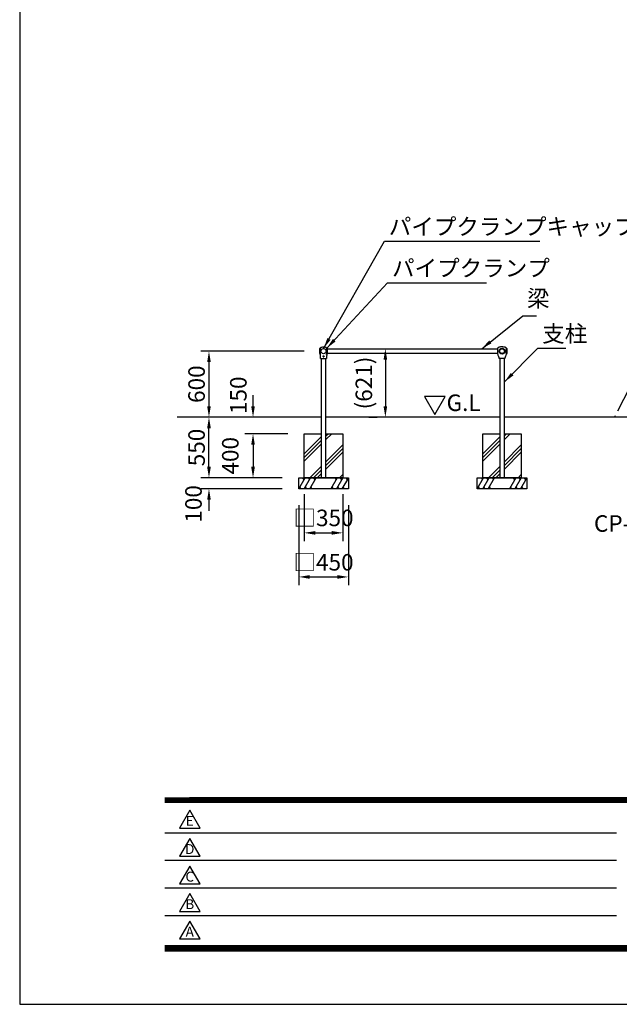
# Model space of a CAD drawing. Extents: x 0 to 29700, y 0 to 21000.
# Drawn here: x 0 to 5442, y 0 to 8939 of the extents above; entities that cross this region are included whole.
import ezdxf
from ezdxf.enums import TextEntityAlignment as Align

# ---------------------------------------------------------------- set-up
doc = ezdxf.new("R2010")
doc.units = 0
doc.header["$LTSCALE"] = 15
doc.linetypes.add('PHANTOM2', pattern=[31.75, 15.875, -3.175, 3.175, -3.175, 3.175, -3.175])
doc.layers.get('0').update_dxf_attribs({"linetype": 'CONTINUOUS'})
doc.layers.get('DEFPOINTS').update_dxf_attribs({"linetype": 'CONTINUOUS'})
for name, color, linetype in [('P001', 131, 'CONTINUOUS'), ('P003', 231, 'CONTINUOUS'), ('P005', 91, 'CONTINUOUS'), ('P019', 71, 'CONTINUOUS'), ('P902', 185, 'CONTINUOUS'), ('P919', 75, 'CONTINUOUS'), ('P_2DIM', 6, 'CONTINUOUS'), ('P_3TEXT', 60, 'CONTINUOUS'), ('P_5DRAWFRAME', 104, 'CONTINUOUS'), ('P_7THICK', 7, 'CONTINUOUS')]:
    doc.layers.add(name, color=color, linetype=linetype)
doc.styles.add('BIGFONT', font='simplex.shx', dxfattribs={"bigfont": 'bigfont.shx'})
doc.dimstyles.new('DIMBIGFONT$0', dxfattribs={"dimscale": 30, "dimtxt": 3, "dimasz": 2, "dimexe": 1.5, "dimexo": 3, "dimgap": 0.75, "dimtad": 1, "dimdec": 1, "dimdsep": 46, "dimtxsty": 'BIGFONT', "dimsah": 1, "dimcen": 0, "dimclrt": 230, "dimadec": 0, "dimazin": 0, "dimtfac": 0.6, "dimtdec": 1, "dimtofl": 0, "dimtmove": 2, "dimatfit": 3, "dimfxl": 1, "dimtvp": 1, "dimtolj": 1, "dimarcsym": 0})
doc.dimstyles.new('DIMBIGFONT$7', dxfattribs={"dimscale": 30, "dimtxt": 3, "dimasz": 2, "dimexe": 1.5, "dimexo": 3, "dimgap": 0.75, "dimtad": 1, "dimdec": 1, "dimdsep": 46, "dimtxsty": 'BIGFONT', "dimsah": 1, "dimcen": 0, "dimclrt": 230, "dimadec": 0, "dimazin": 0, "dimtfac": 0.6, "dimtdec": 1, "dimtofl": 0, "dimtmove": 0, "dimatfit": 3, "dimfxl": 1, "dimtvp": 1, "dimtolj": 1, "dimarcsym": 0})

# ---------------------------------------------------------------- blocks, each defined once
blk = doc.blocks.new('DFP2')
at = {"color": 0}
for p, q in [((26.35, 37.5), (580.85, 37.5)), ((26.35, 37.4), (580.85, 37.4)), ((580.85, 37.3), (26.35, 37.3)), ((580.85, 37.2), (26.35, 37.2)), ((26.35, 37.1), (580.85, 37.1)), ((26.35, 37), (580.85, 37)), ((26.35, 36.9), (580.85, 36.9)), ((26.35, 36.8), (580.85, 36.8)), ((26.35, 36.7), (580.85, 36.7)), ((324.85, 37.5), (30.85, 37.5)), ((324.85, 37.3), (30.85, 37.3)), ((26.35, 31.15), (108.35, 31.15)), ((26.35, 26.15), (108.35, 26.15)), ((26.35, 21.15), (108.35, 21.15)), ((26.35, 16.15), (108.35, 16.15)), ((26.35, 10.7), (580.85, 10.7)), ((26.35, 10.6), (580.85, 10.6)), ((26.35, 10.5), (580.85, 10.5)), ((26.35, 10.4), (580.85, 10.4)), ((26.35, 10.3), (580.85, 10.3)), ((26.35, 10.2), (580.85, 10.2)), ((26.35, 10.1), (580.85, 10.1)), ((26.35, 10), (580.85, 10)), ((26.35, 9.9), (580.85, 9.9)), ((26.35, 9.8), (580.85, 9.8)), ((26.35, 9.7), (580.85, 9.7))]:
    blk.add_line(p, q, dxfattribs=at)
at = {"color": 0, "ltscale": 0.5}
for points in [[(30.86, 35.24), (28.99, 32), (32.73, 32)], [(30.87, 30.11), (29, 26.87), (32.74, 26.87)], [(30.87, 25.11), (29, 21.87), (32.74, 21.87)], [(30.87, 20.11), (29, 16.87), (32.74, 16.87)], [(30.87, 15.11), (29, 11.87), (32.74, 11.87)]]:
    blk.add_lwpolyline(points, close=True, dxfattribs=at)
at = {"layer": 'DEFPOINTS', "color": 0}
for p, q in [((0, 420), (0, 0)), ((0, 0), (594, 0))]:
    blk.add_line(p, q, dxfattribs=at)
at = {"color": 0, "ltscale": 0.5}
for s, p in [('E', (30.86, 33.08)), ('D', (30.87, 27.95)), ('C', (30.87, 22.95)), ('B', (30.87, 17.95)), ('A', (30.87, 12.95))]:
    blk.add_text(s, height=1.8, dxfattribs=at).set_placement(p, align=Align.MIDDLE)
at = {"color": 83, "ltscale": 0.5, "style": 'BIGFONT', "flags": 8}
for tag, p in [('REV05', (34.1, 32.19)), ('REV04', (34.1, 27.14)), ('REV03', (34.1, 21.89)), ('REV02', (34.1, 16.64)), ('REV01', (34.1, 11.39))]:
    blk.add_attdef(tag, text='', height=2, dxfattribs=at).set_placement(p, align=Align.BOTTOM_LEFT)
for tag, p in [('REVD5', (101.67, 32.19)), ('R5D', (116.23, 32.19)), ('R5C', (125.35, 32.19)), ('R5A', (134.48, 32.19)), ('REVD4', (101.67, 27.14)), ('R4D', (116.23, 27.14)), ('R4C', (125.35, 27.14)), ('R4A', (134.48, 27.14)), ('REVD3', (101.67, 21.89)), ('R3D', (116.23, 21.89)), ('R3C', (125.35, 21.89)), ('R3A', (134.48, 21.89)), ('REVD2', (101.67, 16.64)), ('R2D', (116.23, 16.64)), ('R2C', (125.35, 16.64)), ('R2A', (134.48, 16.64)), ('REVD1', (101.67, 11.39)), ('R1D', (116.23, 11.39)), ('R1C', (125.35, 11.39)), ('R1A', (134.48, 11.39))]:
    blk.add_attdef(tag, text='', height=2, dxfattribs=at).set_placement(p, align=Align.BOTTOM_CENTER)
at = {"color": 83, "ltscale": 0.5, "style": 'BIGFONT'}
for tag, height, p in [('PROJECT1', 4, (429.42, 29.5)), ('DATE', 3, (503.03, 29.02)), ('SCALE', 3, (542.35, 28.81)), ('PROJECT2', 4, (430.24, 20.28)), ('PROJECT3', 4, (430.24, 11.59)), ('DWGNO', 3, (513.51, 12.49))]:
    blk.add_attdef(tag, text='', height=height, dxfattribs=at).set_placement(p, align=Align.BOTTOM_CENTER)
blk = doc.blocks.new('*D41')
at = {"layer": 'DEFPOINTS', "color": 0}
for p in [(2582.8, 4779.9), (2932.8, 4779.9), (2932.8, 4279.9)]:
    blk.add_point(p, dxfattribs=at)
at = {"layer": 'P_2DIM', "color": 0, "lineweight": -2}
for p, q in [((2582.8, 4629.9), (2582.8, 4204.9)), ((2932.8, 4629.9), (2932.8, 4204.9)), ((2682.8, 4279.9), (2832.8, 4279.9))]:
    blk.add_line(p, q, dxfattribs=at)
at = {"layer": 'P_2DIM', "color": 0}
for points in [[(2682.8, 4296.5), (2682.8, 4263.2), (2582.8, 4279.9)], [(2832.8, 4296.5), (2832.8, 4263.2), (2932.8, 4279.9)]]:
    blk.add_solid(points, dxfattribs=at)
at = {"layer": 'P_2DIM', "color": 230, "insert": (2757.8, 4415.8), "char_height": 150, "attachment_point": 5, "style": 'BIGFONT'}
blk.add_mtext('\\A1;□350', dxfattribs=at)
blk = doc.blocks.new('*D40')
at = {"layer": 'DEFPOINTS', "color": 0}
for p in [(2532.8, 4679.9), (2982.8, 4679.9), (2982.8, 3879.9)]:
    blk.add_point(p, dxfattribs=at)
at = {"layer": 'P_2DIM', "color": 0, "lineweight": -2}
for p, q in [((2532.8, 4529.9), (2532.8, 3804.9)), ((2982.8, 4529.9), (2982.8, 3804.9)), ((2632.8, 3879.9), (2882.8, 3879.9))]:
    blk.add_line(p, q, dxfattribs=at)
at = {"layer": 'P_2DIM', "color": 0}
for points in [[(2632.8, 3896.5), (2632.8, 3863.2), (2532.8, 3879.9)], [(2882.8, 3896.5), (2882.8, 3863.2), (2982.8, 3879.9)]]:
    blk.add_solid(points, dxfattribs=at)
at = {"layer": 'P_2DIM', "color": 230, "insert": (2757.8, 4012.7), "char_height": 150, "attachment_point": 5, "style": 'BIGFONT'}
blk.add_mtext('\\A1;□450', dxfattribs=at)
blk = doc.blocks.new('*D36')
at = {"layer": 'DEFPOINTS', "color": 0}
for p in [(2532.8, 4779.9), (1717.8, 4679.9), (2532.8, 4679.9)]:
    blk.add_point(p, dxfattribs=at)
at = {"layer": 'P_2DIM', "color": 0, "lineweight": -2}
for p, q in [((1717.8, 4879.9), (1717.8, 4979.9)), ((2382.8, 4779.9), (1642.8, 4779.9)), ((2382.8, 4679.9), (1642.8, 4679.9)), ((1717.8, 4579.9), (1717.8, 4479.9))]:
    blk.add_line(p, q, dxfattribs=at)
at = {"layer": 'P_2DIM', "color": 0}
for points in [[(1701.1, 4879.9), (1734.5, 4879.9), (1717.8, 4779.9)], [(1701.1, 4579.9), (1734.5, 4579.9), (1717.8, 4679.9)]]:
    blk.add_solid(points, dxfattribs=at)
at = {"layer": 'P_2DIM', "color": 230, "insert": (1577.3, 4542.9), "char_height": 150, "attachment_point": 5, "rotation": 90, "style": 'BIGFONT'}
blk.add_mtext('\\A1;100', dxfattribs=at)
blk = doc.blocks.new('*D39')
at = {"layer": 'DEFPOINTS', "color": 0}
for p in [(2117.8, 5329.9), (2736.5, 5329.9), (2582.8, 5179.9)]:
    blk.add_point(p, dxfattribs=at)
at = {"layer": 'P_2DIM', "color": 0, "lineweight": -2}
for p, q in [((2117.8, 5429.9), (2117.8, 5529.9)), ((2586.5, 5329.9), (2042.8, 5329.9)), ((2432.8, 5179.9), (2042.8, 5179.9)), ((2117.8, 5079.9), (2117.8, 4979.9))]:
    blk.add_line(p, q, dxfattribs=at)
at = {"layer": 'P_2DIM', "color": 0}
for points in [[(2101.1, 5429.9), (2134.5, 5429.9), (2117.8, 5329.9)], [(2101.1, 5079.9), (2134.5, 5079.9), (2117.8, 5179.9)]]:
    blk.add_solid(points, dxfattribs=at)
at = {"layer": 'P_2DIM', "color": 230, "insert": (1984.5, 5529.3), "char_height": 150, "attachment_point": 5, "rotation": 90, "style": 'BIGFONT'}
blk.add_mtext('\\A1;150', dxfattribs=at)
blk = doc.blocks.new('*D35')
at = {"layer": 'DEFPOINTS', "color": 0}
for p in [(2730.6, 5929.9), (1717.8, 5329.9), (2736.5, 5329.9)]:
    blk.add_point(p, dxfattribs=at)
at = {"layer": 'P_2DIM', "color": 0, "lineweight": -2}
for p, q in [((2580.6, 5929.9), (1642.8, 5929.9)), ((1717.8, 5829.9), (1717.8, 5429.9)), ((2586.5, 5329.9), (1642.8, 5329.9))]:
    blk.add_line(p, q, dxfattribs=at)
at = {"layer": 'P_2DIM', "color": 0}
for points in [[(1701.1, 5829.9), (1734.5, 5829.9), (1717.8, 5929.9)], [(1701.1, 5429.9), (1734.5, 5429.9), (1717.8, 5329.9)]]:
    blk.add_solid(points, dxfattribs=at)
at = {"layer": 'P_2DIM', "color": 230, "insert": (1605.3, 5629.9), "char_height": 150, "attachment_point": 5, "rotation": 90, "style": 'BIGFONT'}
blk.add_mtext('\\A1;600', dxfattribs=at)
blk = doc.blocks.new('*D37')
at = {"layer": 'DEFPOINTS', "color": 0}
for p in [(1717.8, 5329.9), (2736.5, 5329.9), (2532.8, 4779.9)]:
    blk.add_point(p, dxfattribs=at)
at = {"layer": 'P_2DIM', "color": 0, "lineweight": -2}
for p, q in [((2586.5, 5329.9), (1642.8, 5329.9)), ((1717.8, 4879.9), (1717.8, 5229.9)), ((2382.8, 4779.9), (1642.8, 4779.9))]:
    blk.add_line(p, q, dxfattribs=at)
at = {"layer": 'P_2DIM', "color": 0}
for points in [[(1701.1, 5229.9), (1734.5, 5229.9), (1717.8, 5329.9)], [(1701.1, 4879.9), (1734.5, 4879.9), (1717.8, 4779.9)]]:
    blk.add_solid(points, dxfattribs=at)
at = {"layer": 'P_2DIM', "color": 230, "insert": (1605.3, 5054.9), "char_height": 150, "attachment_point": 5, "rotation": 90, "style": 'BIGFONT'}
blk.add_mtext('\\A1;550', dxfattribs=at)
blk = doc.blocks.new('*D38')
at = {"layer": 'DEFPOINTS', "color": 0}
for p in [(2582.8, 5179.9), (2117.8, 4779.9), (2532.8, 4779.9)]:
    blk.add_point(p, dxfattribs=at)
at = {"layer": 'P_2DIM', "color": 0, "lineweight": -2}
for p, q in [((2432.8, 5179.9), (2042.8, 5179.9)), ((2117.8, 5079.9), (2117.8, 4879.9)), ((2382.8, 4779.9), (2042.8, 4779.9))]:
    blk.add_line(p, q, dxfattribs=at)
at = {"layer": 'P_2DIM', "color": 0}
for points in [[(2101.1, 5079.9), (2134.5, 5079.9), (2117.8, 5179.9)], [(2101.1, 4879.9), (2134.5, 4879.9), (2117.8, 4779.9)]]:
    blk.add_solid(points, dxfattribs=at)
at = {"layer": 'P_2DIM', "color": 230, "insert": (1911.6, 4979.9), "char_height": 150, "attachment_point": 5, "rotation": 90, "style": 'BIGFONT'}
blk.add_mtext('\\A1;400', dxfattribs=at)
blk = doc.blocks.new('*D51')
at = {"layer": 'DEFPOINTS', "color": 0}
for p in [(3319, 5951.2), (3319, 5329.9), (3319, 5329.9)]:
    blk.add_point(p, dxfattribs=at)
at = {"layer": 'P_2DIM', "color": 0, "lineweight": -2}
for p, q in [((3169, 5951.2), (3244, 5951.2)), ((3319, 5851.2), (3319, 5429.9)), ((3169, 5329.9), (3244, 5329.9))]:
    blk.add_line(p, q, dxfattribs=at)
at = {"layer": 'P_2DIM', "color": 0}
for points in [[(3302.3, 5851.2), (3335.6, 5851.2), (3319, 5951.2)], [(3302.3, 5429.9), (3335.6, 5429.9), (3319, 5329.9)]]:
    blk.add_solid(points, dxfattribs=at)
at = {"layer": 'P_2DIM', "color": 230, "insert": (3123.7, 5640.5), "char_height": 150, "attachment_point": 5, "rotation": 90, "style": 'BIGFONT'}
blk.add_mtext('\\A1;(621)', dxfattribs=at)

msp = doc.modelspace()

# ---------------------------------------------------------------- hatches: boundary and pattern name
at = {"layer": 'P919'}
h = msp.add_hatch(dxfattribs=at)
h.set_pattern_fill('PLAST', color=256, scale=30, angle=45, style=0)
h.set_pattern_definition([(45, (1102.82, -20526.57), (-134.7038, 134.7038), []), (45, (1085.98, -20509.73), (-134.7038, 134.7038), []), (45, (1069.14, -20492.9), (-134.7038, 134.7038), [])])
h.paths.add_polyline_path([(2736.48, 5179.86), (2582.83, 5179.86), (2582.83, 4779.86), (2736.48, 4779.86)])
h.paths.add_polyline_path([(2932.83, 5179.86), (2779.18, 5179.86), (2779.18, 4779.86), (2932.83, 4779.86)])
h = msp.add_hatch(dxfattribs=at)
h.set_pattern_fill('PLAST', color=256, scale=30, angle=45, style=0)
h.set_pattern_definition([(45, (2722.82, -20526.57), (-134.7038, 134.7038), []), (45, (2705.98, -20509.73), (-134.7038, 134.7038), []), (45, (2689.14, -20492.9), (-134.7038, 134.7038), [])])
h.paths.add_polyline_path([(4356.48, 5179.86), (4202.83, 5179.86), (4202.83, 4779.86), (4356.48, 4779.86)])
h.paths.add_polyline_path([(4552.83, 5179.86), (4399.18, 5179.86), (4399.18, 4779.86), (4552.83, 4779.86)])

# ---------------------------------------------------------------- linework, layer by layer
at = {"layer": 'P001'}
for p, q in [((2722.83, 5907.36), (2722.83, 5952.36)), ((2727.73, 5956.36), (2728.05, 5956.36)), ((2727.73, 5903.36), (2727.84, 5903.36)), ((2787.53, 5956.36), (2787.93, 5956.36)), ((2787.81, 5903.36), (2787.93, 5903.36)), ((2792.83, 5907.36), (2792.83, 5952.36)), ((4337.83, 5953.86), (4337.83, 5951.64)), ((4337.83, 5950.58), (4337.83, 5929.86)), ((4337.83, 5929.86), (4337.83, 5915.98)), ((4337.83, 5914.28), (4337.83, 5910.45)), ((4337.83, 5907.88), (4337.83, 5905.86)), ((4417.83, 5953.82), (4417.83, 5953.86)), ((4417.83, 5953.37), (4417.83, 5953.69)), ((4417.83, 5949.19), (4417.83, 5953.28)), ((4417.83, 5929.86), (4417.83, 5948.5)), ((4417.83, 5927.53), (4417.83, 5929.86)), ((4417.83, 5918.02), (4417.83, 5927.05)), ((4417.83, 5910.6), (4417.83, 5916.55)), ((4417.83, 5905.86), (4417.83, 5908.25))]:
    msp.add_line(p, q, dxfattribs=at)
for centre, radius in [((4377.83, 5929.86), 26.5), ((4377.83, 5929.86), 22.5), ((4377.83, 5929.86), 21.5), ((2757.83, 5881.86), 2.46)]:
    msp.add_circle(centre, radius, dxfattribs=at)
for centre, radius, start, end in [((2953.45, 5929.86), 231.62, 174.673998, 185.326002), ((2727.73, 5951.36), 5, 90, 168.463041), ((2727.73, 5908.36), 5, 191.536959, 270), ((2787.93, 5951.36), 5, 11.536959, 90), ((2787.93, 5908.36), 5, 270, 348.463041), ((2733.63, 5863.86), 2, 185.963367, 270), ((2782.03, 5863.86), 2, 270, 354.036624), ((4353.24, 5863.86), 2, 199.572021, 270), ((4402.41, 5863.86), 2, 270, 340.426377)]:
    msp.add_arc(centre, radius, start, end, dxfattribs=at)
for points, knots in [([(2727.85, 5929.86), (2727.85, 5928.96), (2727.85, 5927.94), (2727.85, 5924.92), (2727.86, 5923.03), (2727.89, 5918.14), (2727.88, 5915.29), (2727.86, 5910.27), (2727.85, 5908.15), (2727.84, 5904.91), (2727.84, 5903.87), (2727.84, 5903.41), (2727.84, 5903.36), (2727.84, 5903.36)], [-6.0615911, -6.0615911, -6.0615911, -6.0615911, -5.8296374, -5.8296374, -5.4251588, -5.4251588, -4.7458745, -4.7458745, -4.0507548, -4.0507548, -3.3250068, -3.3250068, -3.1302875, -3.1302875, -3.1302875, -3.1302875]), ([(2728.05, 5956.36), (2728.05, 5956.36), (2728.05, 5956.2), (2728.02, 5955.22), (2727.96, 5953.88), (2727.92, 5950), (2727.91, 5947.5), (2727.89, 5942.25), (2727.89, 5939.68), (2727.86, 5934.65), (2727.86, 5932.26), (2727.85, 5929.86)], [-4.3141028, -4.3141028, -4.3141028, -4.3141028, -3.8125695, -3.8125695, -2.755795, -2.755795, -1.7061371, -1.7061371, -0.8617931, -0.8617931, -0.1402111, -0.1402111, -0.1402111, -0.1402111]), ([(2728.05, 5956.36), (2728.21, 5957.05), (2728.48, 5957.72), (2729.2, 5959.01), (2729.67, 5959.63), (2730.88, 5960.93), (2731.66, 5961.58), (2733.74, 5963.04), (2735.1, 5963.76), (2738.81, 5965.41), (2741.25, 5966.17), (2747.9, 5967.73), (2752.23, 5968.21), (2763, 5968.38), (2769.61, 5967.62), (2777.98, 5964.81), (2780.18, 5963.87), (2783.3, 5961.91), (2784.37, 5961.11), (2785.78, 5959.64), (2786.24, 5959.07), (2787.02, 5957.81), (2787.33, 5957.09), (2787.53, 5956.36)], [0.0004551, 0.0004551, 0.0004551, 0.0004551, 0.2135568, 0.2135568, 0.4435229, 0.4435229, 0.7465633, 0.7465633, 1.2051469, 1.2051469, 1.9642591, 1.9642591, 3.25616, 3.25616, 5.1948759, 5.1948759, 5.904448, 5.904448, 6.2992869, 6.2992869, 6.5153427, 6.5153427, 6.7444681, 6.7444681, 6.7444681, 6.7444681]), ([(2785.51, 5908.76), (2785.51, 5908.76), (2785.51, 5908.76), (2785.49, 5908.75), (2785.45, 5908.73), (2785.33, 5908.65), (2785.23, 5908.58), (2785.08, 5908.44), (2785.03, 5908.39), (2784.82, 5908.18), (2784.64, 5907.99), (2784.21, 5907.45), (2783.95, 5907.08), (2783.42, 5906.24), (2783.15, 5905.76), (2782.69, 5904.76), (2782.49, 5904.23), (2782.21, 5903.21), (2782.11, 5902.71), (2782.01, 5901.74), (2782.01, 5901.26), (2782.08, 5900.36), (2782.16, 5899.92), (2782.31, 5899.38), (2782.37, 5899.21), (2782.49, 5898.95), (2782.54, 5898.84), (2782.61, 5898.72), (2782.64, 5898.69), (2782.66, 5898.66), (2782.66, 5898.66), (2782.66, 5898.66)], [0.122333, 0.122333, 0.122333, 0.122333, 0.1408994, 0.1408994, 0.2004697, 0.2004697, 0.2862804, 0.2862804, 0.3255288, 0.3255288, 0.4440161, 0.4440161, 0.6052161, 0.6052161, 0.7752168, 0.7752168, 0.939203, 0.939203, 1.0956179, 1.0956179, 1.2579509, 1.2579509, 1.4390188, 1.4390188, 1.5345207, 1.5345207, 1.620728, 1.620728, 1.6802534, 1.6802534, 1.70754, 1.70754, 1.70754, 1.70754]), ([(2787.81, 5903.36), (2787.72, 5896.91), (2786.76, 5890.5), (2785.9, 5883.36), (2785.83, 5882.61), (2785.76, 5881.86)], [0.000007, 0.000007, 0.000007, 0.000007, 1.9339977, 1.9339977, 2.1598014, 2.1598014, 2.1598014, 2.1598014]), ([(2787.78, 5929.86), (2787.76, 5932.07), (2787.75, 5934.28), (2787.71, 5939.53), (2787.68, 5942.46), (2787.64, 5947.78), (2787.61, 5950.1), (2787.57, 5953.8), (2787.55, 5955.12), (2787.54, 5956.17), (2787.53, 5956.36), (2787.53, 5956.36)], [-8.4892625, -8.4892625, -8.4892625, -8.4892625, -7.8229534, -7.8229534, -6.8631529, -6.8631529, -5.8737876, -5.8737876, -4.8589728, -4.8589728, -4.3160262, -4.3160262, -4.3160262, -4.3160262]), ([(2787.81, 5903.36), (2787.81, 5903.36), (2787.81, 5903.47), (2787.81, 5904.24), (2787.81, 5905.49), (2787.8, 5909.21), (2787.78, 5911.64), (2787.77, 5917.34), (2787.78, 5920.55), (2787.8, 5926.24), (2787.78, 5928.27), (2787.78, 5929.86)], [-2.1638424, -2.1638424, -2.1638424, -2.1638424, -1.9677626, -1.9677626, -1.4738695, -1.4738695, -0.9836558, -0.9836558, -0.4955982, -0.4955982, -0.1664441, -0.1664441, -0.1664441, -0.1664441]), ([(4337.83, 5949.05), (4337.83, 5948.07), (4337.82, 5946.94), (4337.82, 5943.88), (4337.83, 5941.8), (4337.83, 5939.59), (4337.83, 5939.59), (4337.83, 5939.59)], [3.0076366, 3.0076366, 3.0076366, 3.0076366, 3.4935478, 3.4935478, 4.2222021, 4.2222021, 4.223419, 4.223419, 4.223419, 4.223419]), ([(4337.82, 5915.98), (4337.82, 5915.86), (4337.82, 5915.74), (4337.83, 5915.44), (4337.83, 5915.25), (4337.83, 5914.93), (4337.83, 5914.79), (4337.83, 5914.59), (4337.83, 5914.53), (4337.83, 5914.4), (4337.83, 5914.33), (4337.83, 5914.28)], [0, 0, 0, 0, 0.03863796, 0.03863796, 0.10536355, 0.10536355, 0.16074481, 0.16074481, 0.18872801, 0.18872801, 0.21692845, 0.21692845, 0.21692845, 0.21692845]), ([(4337.82, 5910.45), (4337.82, 5910.3), (4337.82, 5910.16), (4337.83, 5909.78), (4337.83, 5909.57), (4337.83, 5909.13), (4337.83, 5908.9), (4337.83, 5908.55), (4337.83, 5908.41), (4337.83, 5908.21), (4337.83, 5908.13), (4337.83, 5908.01), (4337.83, 5907.97), (4337.83, 5907.93), (4337.83, 5907.91), (4337.83, 5907.9), (4337.83, 5907.89), (4337.83, 5907.88), (4337.83, 5907.88), (4337.83, 5907.88)], [0, 0, 0, 0, 0.05738613, 0.05738613, 0.16727568, 0.16727568, 0.31531947, 0.31531947, 0.41841222, 0.41841222, 0.47002611, 0.47002611, 0.49564701, 0.49564701, 0.5087301, 0.5087301, 0.51534458, 0.51534458, 0.52126947, 0.52126947, 0.52126947, 0.52126947]), ([(4417.83, 5953.86), (4417.83, 5953.88), (4417.83, 5953.9), (4417.83, 5953.93), (4417.83, 5953.95), (4417.83, 5954), (4417.83, 5954.04), (4417.82, 5954.21), (4417.82, 5954.33), (4417.79, 5954.83), (4417.75, 5955.2), (4417.6, 5956.01), (4417.48, 5956.45), (4417.04, 5957.54), (4416.65, 5958.18), (4415.7, 5959.34), (4415.13, 5959.87), (4413.65, 5961.04), (4412.69, 5961.62), (4410.02, 5963.01), (4408.23, 5963.7), (4402.87, 5965.46), (4399.18, 5966.27), (4387.75, 5968.15), (4379.84, 5968.54), (4367.13, 5967.87), (4362.24, 5967.3), (4353.88, 5965.65), (4350.34, 5964.75), (4345.1, 5962.69), (4343.24, 5961.82), (4340.65, 5959.94), (4339.75, 5959.11), (4338.77, 5957.68), (4338.5, 5957.19), (4338.03, 5955.97), (4337.88, 5955.21), (4337.84, 5954.35), (4337.83, 5954.25), (4337.83, 5954.09), (4337.83, 5954.04), (4337.83, 5953.97), (4337.83, 5953.95), (4337.83, 5953.93), (4337.83, 5953.92), (4337.83, 5953.9), (4337.83, 5953.89), (4337.83, 5953.88), (4337.83, 5953.87), (4337.83, 5953.86), (4337.83, 5953.86), (4337.83, 5953.86)], [0, 0, 0, 0, 0.0062191, 0.0062191, 0.0103575, 0.0103575, 0.0227728, 0.0227728, 0.0600231, 0.0600231, 0.1719797, 0.1719797, 0.307154, 0.307154, 0.5257253, 0.5257253, 0.7570329, 0.7570329, 1.0911331, 1.0911331, 1.6608379, 1.6608379, 2.7856533, 2.7856533, 5.1353553, 5.1353553, 6.6049065, 6.6049065, 7.691036, 7.691036, 8.2949811, 8.2949811, 8.6514532, 8.6514532, 8.8167916, 8.8167916, 9.0436811, 9.0436811, 9.0746733, 9.0746733, 9.0907498, 9.0907498, 9.096336, 9.096336, 9.0998604, 9.0998604, 9.1048333, 9.1048333, 9.1102059, 9.1102059, 9.1174983, 9.1174983, 9.1174983, 9.1174983]), ([(4337.83, 5905.86), (4337.83, 5901.8), (4338.58, 5897.7), (4341.1, 5890.28), (4342.73, 5886.85), (4344.26, 5882.83), (4344.43, 5882.34), (4344.6, 5881.86)], [0, 0, 0, 0, 1.2177544, 1.2177544, 2.3514662, 2.3514662, 2.50703, 2.50703, 2.50703, 2.50703]), ([(4413.55, 5888.21), (4414.7, 5890.97), (4415.8, 5893.77), (4417.43, 5899.64), (4417.82, 5902.77), (4417.83, 5905.86)], [0, 0, 0, 0, 0.8980528, 0.8980528, 1.8265127, 1.8265127, 1.8265127, 1.8265127]), ([(4417.83, 5916.55), (4417.83, 5916.57), (4417.83, 5916.59), (4417.83, 5916.65), (4417.83, 5916.7), (4417.83, 5916.89), (4417.83, 5917.04), (4417.83, 5917.4), (4417.83, 5917.62), (4417.83, 5917.89), (4417.83, 5917.92), (4417.83, 5917.97), (4417.83, 5917.98), (4417.83, 5918), (4417.83, 5918), (4417.83, 5918.01), (4417.83, 5918.01), (4417.83, 5918.01), (4417.83, 5918.01), (4417.83, 5918.02), (4417.83, 5918.02), (4417.83, 5918.02), (4417.83, 5918.02), (4417.83, 5918.02), (4417.83, 5918.02), (4417.83, 5918.02), (4417.83, 5918.02), (4417.83, 5918.02)], [0, 0, 0, 0, 0.00819912, 0.00819912, 0.02721924, 0.02721924, 0.08435672, 0.08435672, 0.158019, 0.158019, 0.16964883, 0.16964883, 0.17325118, 0.17325118, 0.17408848, 0.17408848, 0.17465802, 0.17465802, 0.17525851, 0.17525851, 0.17553667, 0.17553667, 0.17574239, 0.17574239, 0.17594809, 0.17594809, 0.17618472, 0.17618472, 0.17618472, 0.17618472]), ([(4417.83, 5908.25), (4417.83, 5908.42), (4417.83, 5908.59), (4417.83, 5909.02), (4417.83, 5909.25), (4417.83, 5909.86), (4417.83, 5910.17), (4417.83, 5910.6)], [0, 0, 0, 0, 0.14005086, 0.14005086, 0.2959342, 0.2959342, 0.45669639, 0.45669639, 0.45669639, 0.45669639]), ([(4417.83, 5908.28), (4417.83, 5908.43), (4417.83, 5908.68), (4417.83, 5909.13), (4417.83, 5909.32), (4417.83, 5909.53)], [0, 0, 0, 0, 0.17066778, 0.17066778, 0.28488121, 0.28488121, 0.28488121, 0.28488121]), ([(2733.63, 5861.86), (2733.63, 5861.86), (2733.89, 5861.86), (2735.26, 5861.86), (2736.75, 5861.86), (2740.76, 5861.86), (2743.24, 5861.86), (2748.91, 5861.86), (2752.1, 5861.86), (2759.08, 5861.86), (2762.9, 5861.86), (2768.82, 5861.86), (2771.09, 5861.86), (2773.09, 5861.86)], [0.454685, 0.454685, 0.454685, 0.454685, 0.9819373, 0.9819373, 1.8046016, 1.8046016, 2.5921988, 2.5921988, 3.3937035, 3.3937035, 4.3129916, 4.3129916, 4.9448052, 4.9448052, 4.9448052, 4.9448052]), ([(2753.86, 5879.73), (2753.76, 5879.92), (2753.68, 5880.1), (2753.36, 5880.94), (2753.29, 5881.62), (2753.34, 5882.24)], [1.41130219, 1.41130219, 1.41130219, 1.41130219, 1.48522683, 1.48522683, 1.7429509, 1.7429509, 1.7429509, 1.7429509]), ([(2753.34, 5882.24), (2753.38, 5882.69), (2753.49, 5883.12), (2753.7, 5883.66), (2753.76, 5883.8), (2754.01, 5884.27), (2754.22, 5884.57), (2754.79, 5885.22), (2755.18, 5885.53), (2755.95, 5885.96), (2756.31, 5886.11), (2757.06, 5886.31), (2757.44, 5886.36), (2758.21, 5886.36), (2758.6, 5886.31), (2759.34, 5886.11), (2759.71, 5885.96), (2760.59, 5885.46), (2761.08, 5885.03), (2761.69, 5884.19), (2761.88, 5883.85), (2762.17, 5883.11), (2762.27, 5882.69), (2762.31, 5882.25), (2762.31, 5882.24), (2762.31, 5882.23)], [1.7430732, 1.7430732, 1.7430732, 1.7430732, 1.9282666, 1.9282666, 1.9968406, 1.9968406, 2.1667092, 2.1667092, 2.4051447, 2.4051447, 2.5964412, 2.5964412, 2.7877298, 2.7877298, 2.9793799, 2.9793799, 3.1710217, 3.1710217, 3.4777232, 3.4777232, 3.6515842, 3.6515842, 3.8293854, 3.8293854, 3.8333812, 3.8333812, 3.8333812, 3.8333812]), ([(2753.86, 5879.73), (2754.13, 5879.22), (2754.51, 5878.76), (2755.4, 5878.02), (2755.91, 5877.74), (2757.03, 5877.38), (2757.62, 5877.32), (2758.78, 5877.42), (2759.34, 5877.57), (2760.36, 5878.09), (2760.83, 5878.45), (2761.45, 5879.17), (2761.66, 5879.47), (2761.83, 5879.81)], [0, 0, 0, 0, 0.17542929, 0.17542929, 0.3489914, 0.3489914, 0.52708392, 0.52708392, 0.69810263, 0.69810263, 0.87218209, 0.87218209, 0.98395995, 0.98395995, 0.98395995, 0.98395995]), ([(2762.31, 5882.23), (2762.35, 5881.75), (2762.32, 5881.26), (2762.11, 5880.44), (2761.99, 5880.12), (2761.83, 5879.81)], [0.005161, 0.005161, 0.005161, 0.005161, 0.1996434, 0.1996434, 0.32509091, 0.32509091, 0.32509091, 0.32509091]), ([(2773.09, 5861.86), (2774.89, 5861.86), (2776.47, 5861.86), (2779.34, 5861.86), (2780.5, 5861.86), (2781.75, 5861.86), (2782.03, 5861.86), (2782.03, 5861.86)], [-7.6214533, -7.6214533, -7.6214533, -7.6214533, -7.0500008, -7.0500008, -6.3628752, -6.3628752, -5.8284489, -5.8284489, -5.8284489, -5.8284489]), ([(4397.07, 5861.86), (4395.6, 5861.86), (4393.85, 5861.86), (4389.59, 5861.86), (4387, 5861.86), (4381.28, 5861.86), (4378.13, 5861.86), (4372.06, 5861.86), (4369.13, 5861.86), (4363.43, 5861.86), (4360.72, 5861.86), (4356.84, 5861.86), (4355.49, 5861.86), (4353.69, 5861.86), (4353.24, 5861.86), (4353.24, 5861.86)], [-7.6214533, -7.6214533, -7.6214533, -7.6214533, -7.0500008, -7.0500008, -6.3628752, -6.3628752, -5.6004671, -5.6004671, -4.8640418, -4.8640418, -4.0352328, -4.0352328, -3.3593722, -3.3593722, -2.6869066, -2.6869066, -2.6869066, -2.6869066]), ([(4402.41, 5861.86), (4402.41, 5861.86), (4401.9, 5861.86), (4399.98, 5861.86), (4398.69, 5861.86), (4397.07, 5861.86)], [3.5962109, 3.5962109, 3.5962109, 3.5962109, 4.3129916, 4.3129916, 4.9448052, 4.9448052, 4.9448052, 4.9448052]), ([(4409.29, 5876.95), (4409.29, 5876.96), (4409.29, 5876.97), (4409.3, 5876.98), (4409.3, 5876.98), (4409.3, 5876.98), (4409.3, 5876.98), (4409.3, 5876.98), (4409.3, 5876.98), (4409.3, 5876.99), (4409.3, 5876.99), (4409.3, 5876.99), (4409.3, 5876.99), (4409.3, 5876.99), (4409.3, 5876.99), (4409.3, 5876.99), (4409.3, 5877), (4409.3, 5877.01), (4409.31, 5877.02), (4409.33, 5877.11), (4409.36, 5877.25), (4409.46, 5877.69), (4409.54, 5878.04), (4409.76, 5878.87), (4409.9, 5879.35), (4410.22, 5880.39), (4410.41, 5880.95), (4410.65, 5881.63), (4410.69, 5881.75), (4410.73, 5881.86)], [0, 0, 0, 0, 0.00211978, 0.00211978, 0.00262928, 0.00262928, 0.00341588, 0.00341588, 0.00404632, 0.00404632, 0.00498938, 0.00498938, 0.00695196, 0.00695196, 0.012831, 0.012831, 0.03045997, 0.03045997, 0.08339094, 0.08339094, 0.24339234, 0.24339234, 0.44114245, 0.44114245, 0.6314738, 0.6314738, 0.81569313, 0.81569313, 0.85260835, 0.85260835, 0.85260835, 0.85260835]), ([(4409.3, 5877), (4409.3, 5877), (4409.3, 5877), (4409.3, 5877), (4409.3, 5877), (4409.3, 5877.01), (4409.31, 5877.04), (4409.34, 5877.17), (4409.38, 5877.37), (4409.52, 5877.94), (4409.62, 5878.33), (4409.86, 5879.22), (4410.02, 5879.73), (4410.35, 5880.77), (4410.53, 5881.31), (4410.73, 5881.85)], [0.0569263, 0.0569263, 0.0569263, 0.0569263, 0.05953968, 0.05953968, 0.08078976, 0.08078976, 0.14460968, 0.14460968, 0.33822665, 0.33822665, 0.53333626, 0.53333626, 0.72132976, 0.72132976, 0.89603872, 0.89603872, 0.89603872, 0.89603872]), ([(4410.74, 5881.87), (4410.96, 5882.48), (4411.2, 5883.11), (4411.67, 5884.24), (4411.9, 5884.75), (4412.35, 5885.73), (4412.57, 5886.19), (4412.96, 5886.99), (4413.12, 5887.33), (4413.36, 5887.81), (4413.44, 5887.96), (4413.47, 5888.02), (4413.47, 5888.03), (4413.47, 5888.04), (4413.47, 5888.04), (4413.48, 5888.05), (4413.48, 5888.05), (4413.48, 5888.06), (4413.49, 5888.07), (4413.49, 5888.08), (4413.49, 5888.08), (4413.51, 5888.12), (4413.52, 5888.15), (4413.54, 5888.19), (4413.55, 5888.2), (4413.55, 5888.21)], [0, 0, 0, 0, 0.1960048, 0.1960048, 0.3744331, 0.3744331, 0.565325, 0.565325, 0.7637452, 0.7637452, 0.9582123, 0.9582123, 0.9844774, 0.9844774, 0.9973806, 0.9973806, 1.0043044, 1.0043044, 1.0067569, 1.0067569, 1.0092172, 1.0092172, 1.0191327, 1.0191327, 1.0220334, 1.0220334, 1.0220334, 1.0220334]), ([(4410.74, 5881.87), (4410.96, 5882.48), (4411.19, 5883.1), (4411.66, 5884.22), (4411.89, 5884.74), (4412.34, 5885.71), (4412.57, 5886.18), (4412.95, 5886.97), (4413.12, 5887.31), (4413.36, 5887.8), (4413.43, 5887.96), (4413.46, 5888.02), (4413.47, 5888.02), (4413.47, 5888.02), (4413.47, 5888.02), (4413.47, 5888.02)], [0, 0, 0, 0, 0.19430044, 0.19430044, 0.37283604, 0.37283604, 0.56342585, 0.56342585, 0.76179752, 0.76179752, 0.95680789, 0.95680789, 0.98456628, 0.98456628, 0.9888391, 0.9888391, 0.9888391, 0.9888391])]:
    msp.add_open_spline(points, degree=3, knots=knots, dxfattribs=at)
for points in [[(2729.89, 5881.86), (2729.25, 5889.03), (2727.94, 5896.16), (2727.84, 5903.36)], [(4337.83, 5937.43), (4337.83, 5936.19), (4337.82, 5934.91), (4337.83, 5933.63)], [(4337.83, 5952.47), (4337.83, 5952.28), (4337.83, 5952.07), (4337.83, 5951.84)], [(4337.83, 5951.64), (4337.83, 5951.32), (4337.83, 5950.96), (4337.83, 5950.58)], [(4417.83, 5953.69), (4417.83, 5953.75), (4417.83, 5953.79), (4417.83, 5953.82)], [(4417.83, 5953.46), (4417.83, 5953.62), (4417.83, 5953.74), (4417.83, 5953.8)], [(4417.83, 5953.28), (4417.83, 5953.31), (4417.83, 5953.34), (4417.83, 5953.37)], [(4417.83, 5948.5), (4417.83, 5948.74), (4417.83, 5948.97), (4417.83, 5949.19)], [(4417.83, 5927.05), (4417.83, 5927.21), (4417.83, 5927.37), (4417.83, 5927.53)], [(2731.64, 5863.65), (2731, 5869.71), (2730.44, 5875.78), (2729.89, 5881.86)], [(2753.34, 5882.24), (2753.34, 5882.24), (2753.34, 5882.24), (2753.34, 5882.24)], [(2762.31, 5882.23), (2762.31, 5882.23), (2762.31, 5882.23), (2762.31, 5882.23)], [(2785.76, 5881.86), (2785.21, 5875.78), (2784.65, 5869.71), (2784.02, 5863.65)], [(4344.61, 5881.83), (4346.82, 5875.6), (4349.14, 5869.41), (4351.36, 5863.19)], [(4404.3, 5863.19), (4405.93, 5867.79), (4407.62, 5872.37), (4409.29, 5876.95)]]:
    msp.add_open_spline(points, degree=3, dxfattribs=at)
at = {"layer": 'P003'}
for p, q in [((4417.83, 5905.84), (4417.83, 5953.87)), ((4419.01, 5953.87), (4417.83, 5953.87)), ((4419.01, 5905.85), (4417.83, 5905.84))]:
    msp.add_line(p, q, dxfattribs=at)
msp.add_circle((2757.83, 5929.86), 24.01, dxfattribs=at)
for centre, radius, start, end in [((4419, 5949.87), 4, 4.737892, 89.87747), ((4419, 5909.85), 4, 270.12253, 355.262108), ((4177.58, 5929.86), 246.25, 355.262108, 4.737892)]:
    msp.add_arc(centre, radius, start, end, dxfattribs=at)
at = {"layer": 'P005'}
for p, q in [((2792.83, 5951.21), (4337.83, 5951.21)), ((4337.83, 5908.51), (2792.83, 5908.51)), ((2736.48, 5861.86), (2736.48, 4779.86)), ((2779.18, 4779.86), (2779.18, 5861.86)), ((4356.48, 5861.86), (4356.48, 4779.86)), ((4399.18, 4779.86), (4399.18, 5861.86))]:
    msp.add_line(p, q, dxfattribs=at)
at = {"layer": 'P019'}
for points in [[(2779.18, 5179.86), (2932.83, 5179.86), (2932.83, 4779.86), (2582.83, 4779.86), (2582.83, 5179.86), (2736.48, 5179.86)], [(4399.18, 5179.86), (4552.83, 5179.86), (4552.83, 4779.86), (4202.83, 4779.86), (4202.83, 5179.86), (4356.48, 5179.86)]]:
    msp.add_lwpolyline(points, dxfattribs=at)
for points in [[(2532.83, 4779.86), (2982.83, 4779.86), (2982.83, 4679.86), (2532.83, 4679.86)], [(4152.83, 4779.86), (4602.83, 4779.86), (4602.83, 4679.86), (4152.83, 4679.86)]]:
    msp.add_lwpolyline(points, close=True, dxfattribs=at)
at = {"layer": 'P902', "linetype": 'PHANTOM2'}
msp.add_line((6623.4, 7714.4), (5398.82, 5329.86), dxfattribs=at)
at = {"layer": 'P919'}
for p, q in [((2532.83, 4679.86), (2590.56, 4779.86)), ((2580.56, 4762.54), (2570.56, 4779.86)), ((2582.83, 4679.86), (2640.56, 4779.86)), ((2630.56, 4762.54), (2620.56, 4779.86)), ((2632.83, 4679.86), (2690.56, 4779.86)), ((2680.56, 4762.54), (2670.56, 4779.86)), ((2882.83, 4779.86), (2825.09, 4679.86)), ((2872.83, 4762.54), (2862.83, 4779.86)), ((2932.83, 4779.86), (2875.09, 4679.86)), ((2922.83, 4762.54), (2912.83, 4779.86)), ((2982.83, 4779.86), (2925.09, 4679.86)), ((2972.83, 4762.54), (2962.83, 4779.86)), ((4152.83, 4679.86), (4210.56, 4779.86)), ((4200.56, 4762.54), (4190.56, 4779.86)), ((4202.83, 4679.86), (4260.56, 4779.86)), ((4250.56, 4762.54), (4240.56, 4779.86)), ((4252.83, 4679.86), (4310.56, 4779.86)), ((4300.56, 4762.54), (4290.56, 4779.86)), ((4502.83, 4779.86), (4445.09, 4679.86)), ((4492.83, 4762.54), (4482.83, 4779.86)), ((4552.83, 4779.86), (4495.09, 4679.86)), ((4542.83, 4762.54), (4532.83, 4779.86)), ((4602.83, 4779.86), (4545.09, 4679.86)), ((4592.83, 4762.54), (4582.83, 4779.86)), ((2542.83, 4697.18), (2552.83, 4679.86)), ((2592.83, 4697.18), (2602.83, 4679.86)), ((2642.83, 4697.18), (2652.83, 4679.86)), ((2835.09, 4697.18), (2845.09, 4679.86)), ((2885.09, 4697.18), (2895.09, 4679.86)), ((2935.09, 4697.18), (2945.09, 4679.86)), ((4162.83, 4697.18), (4172.83, 4679.86)), ((4212.83, 4697.18), (4222.83, 4679.86)), ((4262.83, 4697.18), (4272.83, 4679.86)), ((4455.09, 4697.18), (4465.09, 4679.86)), ((4505.09, 4697.18), (4515.09, 4679.86)), ((4555.09, 4697.18), (4565.09, 4679.86))]:
    msp.add_line(p, q, dxfattribs=at)
at = {"layer": 'P_3TEXT'}
msp.add_lwpolyline([(3675.36, 5517.58), (3768.89, 5355.58), (3862.42, 5517.58)], close=True, dxfattribs=at)
at = {"layer": 'P_7THICK'}
for p, q in [((2736.48, 5329.86), (1428.14, 5329.86)), ((4356.48, 5329.86), (2779.18, 5329.86)), ((10947.84, 5329.86), (4399.18, 5329.86))]:
    msp.add_line(p, q, dxfattribs=at)

# ---------------------------------------------------------------- block references
at = {"layer": 'P_5DRAWFRAME', "xscale": 50, "yscale": 50, "zscale": 50}
msp.add_blockref('DFP2', (0, 0), dxfattribs=at)

# ---------------------------------------------------------------- texts
at = {"layer": 'P_2DIM', "color": 230, "char_height": 150, "style": 'BIGFONT'}
for s, insert, attachment_point in [('パイプクランプキャップ', (3349.41, 7040.8), 4), ('パイプクランプ', (3379.13, 6663.76), 4), ('梁', (4604.64, 6286.22), 7), ('支柱', (4742.23, 6068.21), 4)]:
    msp.add_mtext(s, dxfattribs=dict(at, insert=insert, attachment_point=attachment_point))
at = {"layer": 'P_3TEXT', "char_height": 150, "attachment_point": 5, "style": 'BIGFONT'}
for s, insert in [('G.L', (4028.99, 5441.67)), ('CP-01540、01541\u3000設定図\u3000S=1/50', (6888.15, 4345.49))]:
    msp.add_mtext(s, dxfattribs=dict(at, insert=insert))

# ---------------------------------------------------------------- dimensions: what is measured, and where the dimension line sits
at = {"layer": 'P_2DIM'}
for base, p1, p2, picture, middle in [((1717.81, 5329.86), (2730.58, 5929.86), (2736.48, 5329.86), '*D35', (1605.31, 5629.86)), ((1717.81, 5329.86), (2532.83, 4779.86), (2736.48, 5329.86), '*D37', (1605.31, 5054.86)), ((2117.81, 4779.86), (2582.83, 5179.86), (2532.83, 4779.86), '*D38', (1911.56, 4979.86))]:
    dim = msp.add_linear_dim(base=base, p1=p1, p2=p2, angle=90, dimstyle='DIMBIGFONT$0', override={"dimscale": 50}, dxfattribs=at)
    dim.commit()
    dim.dimension.update_dxf_attribs({"geometry": picture, "text_midpoint": middle})
dim = msp.add_linear_dim(base=(3318.96127069, 5329.85635597), p1=(3318.96127069, 5951.20635597), p2=(3318.96127069, 5329.85635597), angle=90, text='(<>)', dimstyle='DIMBIGFONT$0', override={"dimscale": 50, "dimrnd": 1}, dxfattribs=at)
dim.commit()
dim.dimension.update_dxf_attribs({"geometry": '*D51', "text_midpoint": (3123.69867964, 5640.53135597), "dimtype": 160})
for base, p1, p2, picture, middle in [((2117.81, 5329.86), (2582.83, 5179.86), (2736.48, 5329.86), '*D39', (1984.52, 5529.33)), ((1717.81, 4679.86), (2532.83, 4779.86), (2532.83, 4679.86), '*D36', (1577.26, 4542.92))]:
    dim = msp.add_linear_dim(base=base, p1=p1, p2=p2, angle=90, dimstyle='DIMBIGFONT$0', override={"dimscale": 50}, dxfattribs=at)
    dim.commit()
    dim.dimension.update_dxf_attribs({"geometry": picture, "text_midpoint": middle, "dimtype": 160})
for base, p1, p2, picture, middle in [((2932.83, 4279.86), (2582.83, 4779.86), (2932.83, 4779.86), '*D41', (2757.83, 4415.8)), ((2982.83, 3879.86), (2532.83, 4679.86), (2982.83, 4679.86), '*D40', (2757.83, 4012.69))]:
    dim = msp.add_linear_dim(base=base, p1=p1, p2=p2, text='□<>', dimstyle='DIMBIGFONT$0', override={"dimscale": 50}, dxfattribs=at)
    dim.commit()
    dim.dimension.update_dxf_attribs({"geometry": picture, "text_midpoint": middle, "dimtype": 160})

# ---------------------------------------------------------------- leaders
at = {"layer": 'P_2DIM', "annotation_type": 0, "has_hookline": 1, "hookline_direction": 0}
for points, text_width in [([(2757.83, 5953.87), (3309.91, 6928.3), (3311.91, 6928.3)], 1371.43), ([(2787.53, 5956.36), (3339.63, 6551.26), (3341.63, 6551.26)], 857.14), ([(4193.35, 5951.21), (4565.14, 6248.72), (4567.14, 6248.72)], 85.71), ([(4399.18, 5649.82), (4702.73, 5955.71), (4704.73, 5955.71)], 214.29)]:
    msp.add_leader(points, dimstyle='DIMBIGFONT$7', override={"dimscale": 50, "dimtmove": 2}, dxfattribs=dict(at, text_width=text_width))

doc.saveas('drawing.dxf')
